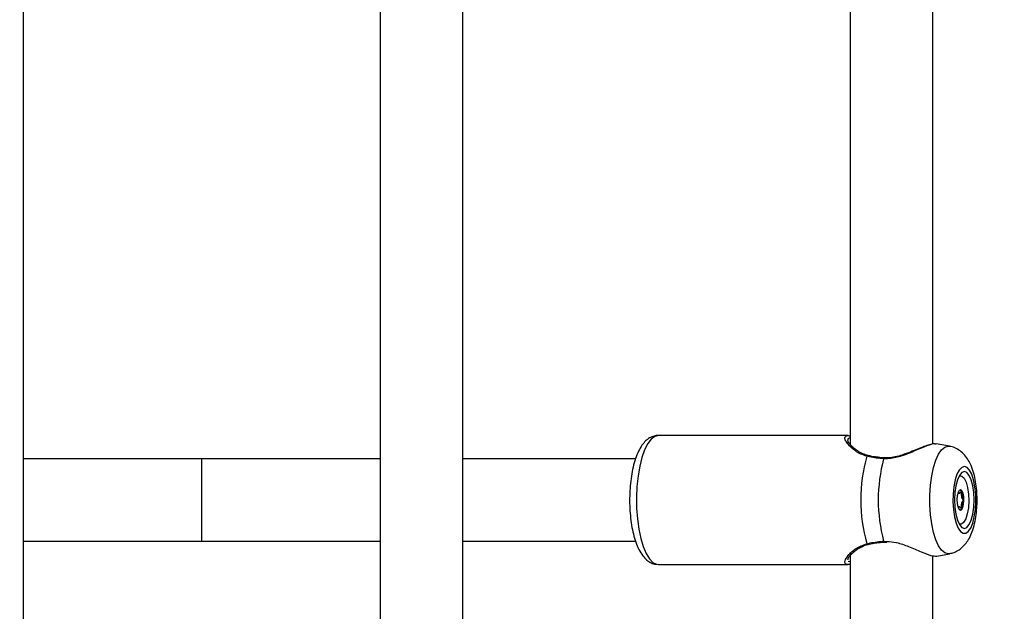
# Model space of a CAD drawing. Units: millimetres. Extents: x 0 to 42, y 0 to 29.8.
# Drawn here: x 7.8 to 8.6, y 7.1 to 7.6 of the extents above; entities that cross this region are included whole.
import ezdxf

# ---------------------------------------------------------------- set-up
doc = ezdxf.new("R2010")
doc.units = ezdxf.units.MM
doc.layers.add('LE_NORM', color=179, linetype='Continuous', lineweight=50)
doc.styles.add('SLDTEXTSTYLE3', font='TXT', dxfattribs={"width": 0.75})
doc.dimstyles.new('SLDDIMSTYLE0', dxfattribs={"dimtxt": 0.35, "dimasz": 0.3302, "dimexe": 0, "dimexo": 0.0625, "dimgap": 0.0875, "dimtad": 1, "dimdec": 0, "dimlfac": 25, "dimrnd": 1e-09, "dimzin": 12, "dimdsep": 46, "dimtxsty": 'SLDTEXTSTYLE3', "dimsah": 1, "dimcen": 0.09, "dimadec": 0, "dimazin": 3, "dimtfac": 1, "dimtdec": 0, "dimtofl": 0, "dimtmove": 0, "dimatfit": 3, "dimfxl": 0, "dimfrac": 2, "dimtolj": 1, "dimtzin": 12, "dimarcsym": 0})

# ---------------------------------------------------------------- blocks, each defined once
blk = doc.blocks.new('_D_15')
at = {"layer": 'LE_NORM'}
for p, q in [((5.82828, 8.96185), (3.77293, 8.96185)), ((3.87293, 8.96185), (3.87293, 5.21601)), ((9.27828, 5.21601), (3.77293, 5.21601))]:
    blk.add_line(p, q, dxfattribs=at)
for points in [[(3.87293, 8.96185), (3.82213, 8.63165), (3.92373, 8.63165)], [(3.87293, 5.21601), (3.92373, 5.54621), (3.82213, 5.54621)]]:
    blk.add_solid(points, dxfattribs=at)
at = {"layer": 'LE_NORM', "char_height": 0.35, "attachment_point": 1, "rotation": 90, "style": 'SLDTEXTSTYLE3'}
for s, insert in [('Valhoogte', (3.97711, 5.88338)), ('94', (3.42148, 6.83032))]:
    blk.add_mtext(s, dxfattribs=dict(at, insert=insert))

msp = doc.modelspace()

# ---------------------------------------------------------------- linework, layer by layer
at = {"color": 7, "linetype": 'Continuous', "lineweight": 25}
for p, q in [((7.7908302, 6.6999097), (7.7908302, 7.7320813)), ((8.0668302, 7.7321177), (8.0668302, 6.6999461)), ((8.1308302, 6.6999097), (8.1308302, 7.7320813)), ((8.4308302, 7.7321177), (8.4308302, 7.2590876)), ((8.4948302, 7.2594083), (8.4948302, 7.7320813)), ((8.4292784, 7.2660137), (8.2824092, 7.2660137)), ((8.4974267, 7.2592126), (8.4966173, 7.2593576)), ((8.5077039, 7.2576793), (8.4974989, 7.2595982)), ((7.9288302, 7.2480137), (7.7908302, 7.2480137)), ((8.0668302, 7.2480137), (7.9288302, 7.2480137)), ((7.9288302, 7.2160137), (7.9288302, 7.2480137)), ((8.2075981, 7.2480137), (8.1308302, 7.2480137)), ((8.2645855, 7.2480137), (8.2075981, 7.2480137)), ((8.5142697, 7.2212747), (8.5157123, 7.2212747)), ((7.9288302, 7.1840137), (7.9288302, 7.2160137)), ((8.5155094, 7.2107527), (8.5141891, 7.2107527)), ((7.7908302, 7.1840137), (7.9288302, 7.1840137)), ((7.9288302, 7.1840137), (8.0668302, 7.1840137)), ((8.1308302, 7.1840137), (8.2075981, 7.1840137)), ((8.2075981, 7.1840137), (8.2646151, 7.1840137)), ((8.457008, 7.1832577), (8.459234, 7.1833524)), ((8.497803, 7.1724864), (8.5077039, 7.174348)), ((8.2824092, 7.1660137), (8.4292784, 7.1660137)), ((8.4290842, 7.1703947), (8.429122, 7.1698203)), ((8.4308302, 7.1729849), (8.4308302, 6.6999461)), ((8.4948302, 6.6999097), (8.4948302, 7.1728997))]:
    msp.add_line(p, q, dxfattribs=at)
at = {"color": 8, "linetype": 'Continuous', "lineweight": 25}
for p, q in [((8.5067875, 7.2577654), (8.5077039, 7.2576793)), ((8.4566904, 7.18409), (8.4592518, 7.1838299)), ((8.4292055, 7.1685514), (8.4308302, 7.1682857))]:
    msp.add_line(p, q, dxfattribs=at)
at = {"color": 8, "linetype": 'Continuous', "lineweight": 25, "flags": 128}
for points in [[(8.2824092, 7.2660137), (8.2795191, 7.2652945), (8.2767122, 7.2631575), (8.2740691, 7.2596644), (8.271666, 7.2549155), (8.2695719, 7.2490474), (8.2678472, 7.242229), (8.2665414, 7.2346565), (8.265692, 7.2265476), (8.2653236, 7.2181357), (8.2654467, 7.2096628), (8.2660578, 7.2013725), (8.2671393, 7.1935035), (8.26866, 7.186282), (8.2705763, 7.1799159), (8.2728331, 7.1745882), (8.2753653, 7.1704522), (8.2781001, 7.167627), (8.2809589, 7.1661938), (8.2824092, 7.1660137)], [(8.5077039, 7.174348), (8.5067875, 7.174262), (8.5041635, 7.1749729), (8.501629, 7.1770814), (8.4992701, 7.1805157), (8.4971671, 7.1851588), (8.4953918, 7.1908526), (8.4940046, 7.1974033), (8.4930527, 7.2045878), (8.4925685, 7.2121613), (8.4925685, 7.219866), (8.4930527, 7.2274396), (8.4940046, 7.234624), (8.4953918, 7.2411747), (8.4971671, 7.2468686), (8.4992701, 7.2515117), (8.501629, 7.254946), (8.5041635, 7.2570545), (8.5067875, 7.2577654), (8.5067875, 7.2577654)]]:
    msp.add_lwpolyline(points, dxfattribs=at)
at = {"color": 7, "linetype": 'Continuous', "lineweight": 25, "flags": 128}
for points in [[(8.4569885, 7.248645), (8.4569965, 7.2486433), (8.4569991, 7.2486425)], [(8.5192117, 7.2420085), (8.5171614, 7.2413078), (8.5152216, 7.2392435), (8.5134969, 7.2359268), (8.5120803, 7.2315367), (8.5110481, 7.2263097), (8.5104561, 7.2205276), (8.510336, 7.2145022), (8.5106945, 7.2085583), (8.5115121, 7.2030163), (8.5127448, 7.198175), (8.5143262, 7.1942953), (8.5161709, 7.1915866), (8.5181796, 7.1901947), (8.5202439, 7.1901947), (8.5222525, 7.1915866), (8.5240973, 7.1942953), (8.5256786, 7.198175), (8.5269113, 7.2030163), (8.527729, 7.2085583), (8.5280874, 7.2145022), (8.5279674, 7.2205276), (8.5273754, 7.2263097), (8.5263432, 7.2315367), (8.5249266, 7.2359268), (8.5232019, 7.2392435), (8.5212621, 7.2413078), (8.5192117, 7.2420085)], [(8.5192117, 7.2380137), (8.5172643, 7.237264), (8.5154495, 7.2350662), (8.5138911, 7.23157), (8.5126954, 7.2270137), (8.5119437, 7.2217077), (8.5116873, 7.2160137), (8.5119437, 7.2103197), (8.5126954, 7.2050137), (8.5138911, 7.2004573), (8.5154495, 7.1969611), (8.5172643, 7.1947633), (8.5192117, 7.1940137), (8.5211592, 7.1947633), (8.522974, 7.1969611), (8.5245323, 7.2004573), (8.5257281, 7.2050137), (8.5264798, 7.2103197), (8.5267362, 7.2160137), (8.5264798, 7.2217077), (8.5257281, 7.2270137), (8.5245323, 7.23157), (8.522974, 7.2350662), (8.5211592, 7.237264), (8.5192117, 7.2380137)], [(8.5151687, 7.2345681), (8.5155346, 7.2347113), (8.5173634, 7.2345059), (8.5190984, 7.2328024), (8.5205989, 7.2297388), (8.5217434, 7.2255632), (8.5224392, 7.220614), (8.52263, 7.2152921), (8.5223002, 7.2100287), (8.5214765, 7.2052501), (8.5202258, 7.2013435), (8.5186494, 7.1986254), (8.5168748, 7.197316), (8.5151687, 7.1974593)], [(8.5189047, 7.2157105), (8.5187388, 7.2187545), (8.5181872, 7.2213813), (8.5173338, 7.2231909), (8.5163084, 7.2239079), (8.5152673, 7.223423), (8.5143689, 7.2218101), (8.51375, 7.2193148), (8.5135047, 7.2163169), (8.5136706, 7.2132728), (8.5142222, 7.2106461), (8.5150757, 7.2088364), (8.516101, 7.2081195), (8.5171421, 7.2086044), (8.5180406, 7.2102172), (8.5186595, 7.2127126), (8.5189047, 7.2157105)], [(8.4569928, 7.1833831), (8.4569965, 7.183384), (8.4570002, 7.1833852)]]:
    msp.add_lwpolyline(points, dxfattribs=at)
at = {"color": 7, "linetype": 'Continuous', "lineweight": 25}
for centre, radius, start, end in [((8.5653385, 7.2160137), 0.1262918, 164.4453905, 195.5546095), ((8.5772606, 7.2160137), 0.1247249, 165.1699852, 194.8300148), ((8.5150228, 7.2218562), 0.0021958, 22.5590179, 66.2334766), ((8.5028178, 7.2165243), 0.0155144, 356.9929978, 23.4515113), ((8.5044933, 7.2151889), 0.0138273, 333.5291793, 2.1615872), ((8.5151581, 7.2099663), 0.0019543, 292.5583222, 331.223496)]:
    msp.add_arc(centre, radius, start, end, dxfattribs=at)
at = {"color": 8, "linetype": 'Continuous', "lineweight": 25}
for centre, radius, start, end in [((8.444562, 7.2495045), 0.0009657, 84.1284793, 157.1425158), ((8.4575744, 7.2479815), 0.0008851, 131.4506837, 182.8641389), ((8.4445578, 7.1825183), 0.0009601, 202.7043775, 276.7505114), ((8.4575467, 7.1840383), 0.0008579, 176.5396939, 229.7868395)]:
    msp.add_arc(centre, radius, start, end, dxfattribs=at)
at = {"color": 7, "linetype": 'Continuous', "lineweight": 25}
for points, knots in [([(8.2824092, 7.2660137), (8.2812709, 7.2659241), (8.2788147, 7.2657307), (8.2753641, 7.2641683), (8.2722142, 7.2617251), (8.2693851, 7.2583446), (8.2667947, 7.2538545), (8.264523, 7.2482027), (8.2626812, 7.2416346), (8.2613215, 7.2345097), (8.2604331, 7.2270104), (8.2600084, 7.2192889), (8.2600451, 7.2115106), (8.26054, 7.2038516), (8.2614875, 7.1964841), (8.2628835, 7.1895632), (8.264738, 7.1832119), (8.2671042, 7.1775105), (8.2698945, 7.1729194), (8.2730832, 7.1694653), (8.2765283, 7.1672454), (8.2797157, 7.1660528), (8.2816784, 7.166152), (8.282338, 7.1661854)], [0, 0, 0, 0, 0.0333508, 0.07196494, 0.11180584, 0.15633683, 0.20782881, 0.26397938, 0.31920031, 0.37301442, 0.42594242, 0.47839629, 0.53066048, 0.58295599, 0.63544095, 0.68838014, 0.74215164, 0.79735966, 0.85491611, 0.90173349, 0.94253823, 0.98068951, 1, 1, 1, 1]), ([(8.4276259, 7.265396), (8.4277271, 7.2656058), (8.4280456, 7.2662658), (8.429701, 7.265876), (8.4308302, 7.2656101)], [0, 0, 0, 0, 0.31782378, 1, 1, 1, 1]), ([(8.4447237, 7.2505588), (8.4440076, 7.2507138), (8.44172, 7.2512089), (8.4383669, 7.252868), (8.4346265, 7.2552652), (8.4316876, 7.2579304), (8.4297808, 7.2602145), (8.4288943, 7.2619132), (8.4288612, 7.2622137), (8.4288466, 7.2623467)], [0, 0, 0, 0, 0.06766908, 0.21617466, 0.38445991, 0.57097737, 0.73747694, 0.88376645, 1, 1, 1, 1]), ([(8.4965696, 7.2595627), (8.496256, 7.2595762), (8.4949955, 7.2596307), (8.4922552, 7.2589163), (8.4880279, 7.2574852), (8.4830392, 7.2554561), (8.4774177, 7.2531259), (8.4715499, 7.2509168), (8.4658373, 7.2493461), (8.4610199, 7.2485281), (8.4581678, 7.2486928), (8.4570037, 7.2487601)], [0, 0, 0, 0, 0.04339603, 0.17441701, 0.30838044, 0.44025132, 0.57625222, 0.71563074, 0.82926018, 0.93030745, 1, 1, 1, 1]), ([(8.5079162, 7.1745077), (8.5090296, 7.1747443), (8.511613, 7.1752932), (8.5151859, 7.1773066), (8.5185467, 7.1800862), (8.5213846, 7.1835491), (8.5238441, 7.1877987), (8.5259481, 7.1930786), (8.5275747, 7.1993364), (8.5286295, 7.2061952), (8.5291106, 7.213164), (8.5290627, 7.2201088), (8.528497, 7.2269265), (8.5273896, 7.2335334), (8.5256403, 7.239925), (8.5232852, 7.2454375), (8.5203125, 7.2499673), (8.5169851, 7.2534295), (8.513092, 7.2559505), (8.509891, 7.2573675), (8.5080204, 7.2575562), (8.5076982, 7.2575887)], [0, 0, 0, 0, 0.03323313, 0.07710834, 0.12092563, 0.16707259, 0.21874175, 0.27954805, 0.34719783, 0.41184953, 0.47394609, 0.53506614, 0.59641595, 0.65891536, 0.7243359, 0.79588362, 0.85034456, 0.89885069, 0.94512052, 0.99054742, 1, 1, 1, 1]), ([(8.4566904, 7.2479373), (8.4528785, 7.2483077), (8.4482985, 7.2487527), (8.4443367, 7.2497178), (8.4436722, 7.2498797)], [0, 0, 0, 0, 0.83227359, 1, 1, 1, 1]), ([(8.4512493, 7.2492363), (8.4509558, 7.249267), (8.4486397, 7.2495097), (8.4463861, 7.2499675), (8.4447043, 7.2504582), (8.4446639, 7.25047)], [0, 0, 0, 0, 0.1240669, 0.97895889, 1, 1, 1, 1]), ([(8.456989, 7.2486576), (8.4567605, 7.2486664), (8.4547839, 7.2487428), (8.4529082, 7.2490047), (8.4512493, 7.2492363)], [0, 0, 0, 0, 0.115580073, 1, 1, 1, 1]), ([(8.5170506, 7.2226986), (8.5170405, 7.2227115), (8.5170184, 7.2227396), (8.5169467, 7.2227224), (8.51671, 7.2224206), (8.5163239, 7.2216838), (8.5156763, 7.2210194), (8.5151268, 7.2217349), (8.5148448, 7.2222882), (8.5147476, 7.2224787)], [0, 0, 0, 0, 0.01311355, 0.02855246, 0.08403747, 0.32045691, 0.58953349, 0.85861007, 1, 1, 1, 1]), ([(8.5183108, 7.2157105), (8.5183093, 7.2157453), (8.5183059, 7.215822), (8.5182718, 7.2159553), (8.5181662, 7.2162177), (8.5178413, 7.2167589), (8.517389, 7.2175174), (8.5170821, 7.2190625), (8.517069, 7.2205181), (8.5171015, 7.2216201), (8.5171088, 7.2222956), (8.5170888, 7.2225538), (8.5170713, 7.2226527), (8.5170555, 7.2226877), (8.5170506, 7.2226986)], [0, 0, 0, 0, 0.0120474, 0.02650918, 0.05616488, 0.1531057, 0.4060635, 0.57447903, 0.747564, 0.90167539, 0.96271719, 0.97995945, 0.99376729, 1, 1, 1, 1]), ([(8.516871, 7.2090255), (8.5168762, 7.2090352), (8.516891, 7.209063), (8.5169089, 7.2091408), (8.5169235, 7.2092543), (8.5169397, 7.209482), (8.516951, 7.210118), (8.5169461, 7.2111966), (8.516998, 7.2126435), (8.5173439, 7.2141158), (8.5178166, 7.2147699), (8.5181578, 7.2152457), (8.518274, 7.2154904), (8.518306, 7.2156264), (8.5183093, 7.2156836), (8.5183108, 7.2157105)], [0, 0, 0, 0, 0.0062323, 0.01777215, 0.03167771, 0.04836448, 0.0984054, 0.25250654, 0.42558, 0.59398432, 0.8469253, 0.94385968, 0.98002422, 0.99064479, 1, 1, 1, 1]), ([(8.5146034, 7.2097972), (8.5146979, 7.2099529), (8.5149864, 7.2104281), (8.5155449, 7.2110076), (8.516173, 7.2102004), (8.5165387, 7.2093791), (8.5167668, 7.2090251), (8.5168378, 7.2089919), (8.5168605, 7.2090149), (8.516871, 7.2090255)], [0, 0, 0, 0, 0.13236335, 0.40426874, 0.67617413, 0.91507904, 0.97114737, 0.98674859, 1, 1, 1, 1]), ([(8.4288896, 7.1698683), (8.4289811, 7.1701615), (8.4291776, 7.1707916), (8.4304728, 7.1727183), (8.4327241, 7.1751125), (8.4359718, 7.1777623), (8.440007, 7.1799617), (8.4429332, 7.1812804), (8.4446008, 7.1815357), (8.4446622, 7.1815451)], [0, 0, 0, 0, 0.13455501, 0.28922696, 0.46689848, 0.6611385, 0.83869348, 0.99406773, 1, 1, 1, 1]), ([(8.4436722, 7.1821477), (8.4471394, 7.1828759), (8.4513048, 7.1837508), (8.4559174, 7.1840414), (8.4566904, 7.18409)], [0, 0, 0, 0, 0.83242094, 1, 1, 1, 1]), ([(8.4446752, 7.1815505), (8.4449513, 7.1816232), (8.4468047, 7.182111), (8.4489204, 7.1824409), (8.4507209, 7.1827217)], [0, 0, 0, 0, 0.14895115, 1, 1, 1, 1]), ([(8.4507209, 7.1827217), (8.4509399, 7.1827631), (8.452885, 7.1831311), (8.4550639, 7.1832509), (8.4569975, 7.1833573)], [0, 0, 0, 0, 0.11258668, 1, 1, 1, 1]), ([(8.4592518, 7.1838299), (8.4616731, 7.1837378), (8.464177, 7.1836426), (8.4698055, 7.1822858), (8.4767804, 7.1797986), (8.4858608, 7.1757561), (8.4937346, 7.1726144), (8.4964528, 7.1725629), (8.4977957, 7.1725374)], [0, 0, 0, 0, 0.1363501, 0.14099995, 0.33097495, 0.563225, 0.78422362, 1, 1, 1, 1]), ([(8.4308302, 7.1663107), (8.4306031, 7.1662386), (8.4284807, 7.165564), (8.4277648, 7.1660974), (8.4271254, 7.1665738)], [0, 0, 0, 0, 0.106982548, 1, 1, 1, 1])]:
    msp.add_open_spline(points, degree=3, knots=knots, dxfattribs=at)
at = {"color": 8, "linetype": 'Continuous', "lineweight": 25}
for points, knots in [([(8.4436722, 7.2498797), (8.4420455, 7.2504106), (8.4387293, 7.2514929), (8.4334629, 7.2547499), (8.4294263, 7.2585607), (8.4271416, 7.2620347), (8.4262757, 7.2644539), (8.427183, 7.265087), (8.4276259, 7.265396)], [0, 0, 0, 0, 0.12980932, 0.26462496, 0.52875367, 0.6845243, 0.84601843, 1, 1, 1, 1]), ([(8.4308302, 7.2638296), (8.4305492, 7.2638736), (8.4289796, 7.2641198), (8.4289253, 7.263159), (8.4288807, 7.2623702)], [0, 0, 0, 0, 0.17903701, 1, 1, 1, 1]), ([(8.4966173, 7.2593576), (8.4963614, 7.2594297), (8.4952281, 7.2597491), (8.4903047, 7.258061), (8.4823841, 7.2547419), (8.4728965, 7.2506543), (8.4637937, 7.2479986), (8.4586152, 7.2479539), (8.4566904, 7.2479373)], [0, 0, 0, 0, 0.05852221, 0.25912114, 0.46583268, 0.70405564, 0.88999706, 1, 1, 1, 1]), ([(8.4271254, 7.1665738), (8.4268572, 7.1672595), (8.4262949, 7.1686971), (8.4290839, 7.1730977), (8.43442, 7.1785189), (8.4407268, 7.1809925), (8.4436722, 7.1821477)], [0, 0, 0, 0, 0.22062215, 0.46250816, 0.74898526, 1, 1, 1, 1])]:
    msp.add_open_spline(points, degree=3, knots=knots, dxfattribs=at)

# ---------------------------------------------------------------- dimensions: what is measured, and where the dimension line sits
at = {"layer": 'LE_NORM'}
dim = msp.add_linear_dim(base=(4.428282, 5.2160137), p1=(5.928282, 8.9618545), p2=(9.378282, 5.2160137), angle=90, dimstyle='SLDDIMSTYLE0', dxfattribs=at)
dim.commit()
dim.dimension.update_dxf_attribs({"geometry": '_D_15', "text_midpoint": (4.428282, 7.0889341), "dimtype": 160})

doc.saveas('drawing.dxf')
